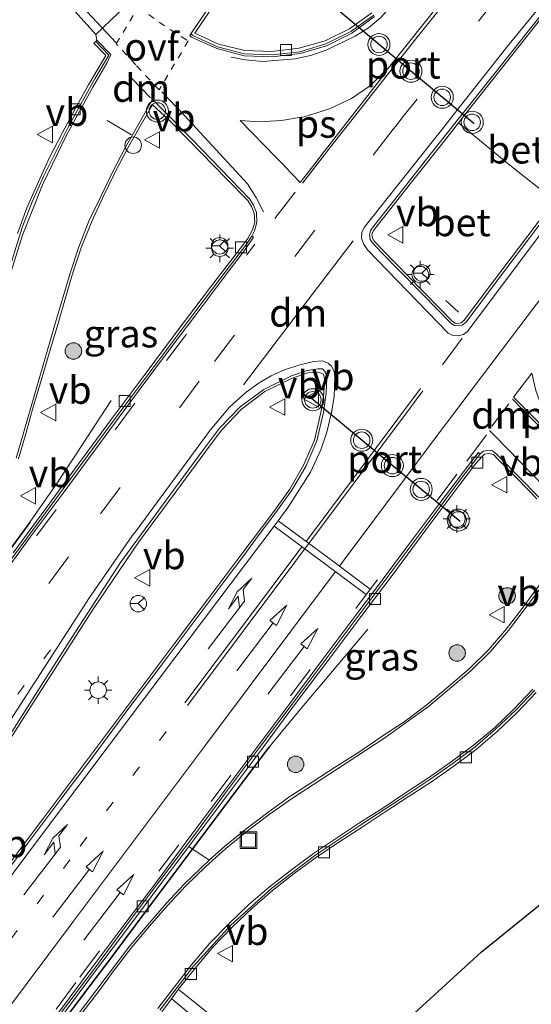
# Model space of a CAD drawing. Units: metres. Extents: x 191713 to 200010, y 400000 to 406251.
# Drawn here: x 192087 to 192133, y 405712 to 405802 of the extents above; entities that cross this region are included whole.
import ezdxf
from ezdxf.enums import TextEntityAlignment as Align

# ---------------------------------------------------------------- set-up
doc = ezdxf.new("R2010")
doc.units = ezdxf.units.M
for name, pattern in [('VW-1-3_STREEP', [4, 1, -3]), ('VW-3-9_STREEP', [12, 3, -9]), ('VW-6060_STREEP', [1.2, 0.6, -0.6])]:
    doc.linetypes.add(name, pattern=pattern)
doc.layers.get('0').update_dxf_attribs({"lineweight": 25})
for name, color, linetype, lineweight in [('B-ME-AL-OVERIG-S-B1', 7, 'Continuous', 18), ('B-ME-BV-GELEIDECONSTRUCTIE-ANTIVERBLINDINGSSCHERM-L-B1', 213, 'BV-ANTIVERBLINDINGSSCHERM', 18), ('B-ME-BV-GELEIDECONSTRUCTIE-GELEIDERAIL-L-B1', 213, 'BV-GELEIDERAIL', 18), ('B-ME-BV-GELEIDECONSTRUCTIE-RIMOB-GV-B6', 213, 'BV-A1', 18), ('B-ME-GR-BOOM-S-B1', 93, 'Continuous', 18), ('B-ME-GR-BOS-GV-B6', 10, 'Continuous', 25), ('B-ME-IE-GRASLAND-GV-B6', 93, 'Continuous', 18), ('B-ME-IE-INRICHTINGSELEMENT-S-B1', 253, 'Continuous', 18), ('B-ME-IE-MEUBILAIR_WEGMEUBILAIR-LICHTMAST-S-B1', 8, 'Continuous', 18), ('B-ME-IE-TERREINAFSCHEIDING-SCHRIKHEK-L-B1', 10, 'Continuous', 25), ('B-ME-VH-VERH_SOORT-BETON-OVERIG-GV-B6', 8, 'IE-TERREINAFSCHEIDING-NATUURLIJK-HOUTWAL', 18), ('B-ME-VH-VERH_SOORT-BITUMEN-GV-B6', 8, 'IE-TERREINAFSCHEIDING-NATUURLIJK-HOUTWAL', 18), ('B-ME-VH-VERH_SOORT-KLINKERS-GV-B6', 8, 'IE-TERREINAFSCHEIDING-NATUURLIJK-HOUTWAL', 18), ('B-ME-VH-VERH_SOORT-TEGELS-GV-B6', 8, 'Continuous', 18), ('B-ME-VV-KOLK-S-B1', 8, 'Continuous', 18), ('B-ME-VW-MARKERING-13STREEP-045-L-B1', 255, 'VW-1-3_STREEP', 18), ('B-ME-VW-MARKERING-39STREEP-015-L-B1', 255, 'VW-3-9_STREEP', 18), ('B-ME-VW-MARKERING-6060STRP10-GV-B6', 255, 'VW-6060_STREEP', 18), ('B-ME-VW-MARKERING-DRIEHOEK-L-B1', 7, 'VW-HAAIETAND70-R-B', 18), ('B-ME-VW-MARKERING-PIJLLI750-S-B1', 7, 'Continuous', 18), ('B-ME-VW-MARKERING-PIJLRD750-S-B1', 7, 'Continuous', 18), ('B-ME-VW-MARKERING-STREEP-015-L-B1', 7, 'Continuous', 18), ('B-ME-VW-MARKERING-VLAKMARK-GV-B6', 7, 'Continuous', 18), ('B-ME-VW-MEUBILAIR_WEGMEUBILAIR-RONA-S-B1', 8, 'Continuous', 18), ('B-ME-VW-MEUBILAIR_WEGMEUBILAIR-VERKEERSBORD-S-B1', 8, 'Continuous', 18), ('B-ME-VW-MEUBILAIR_WEGMEUBILAIR-VERKEERSLICHT-S-B1', 13, 'Continuous', 18), ('B-ME-VW-PORTAAL-L-B1', 10, 'Continuous', 25)]:
    doc.layers.add(name, color=color, linetype=linetype, lineweight=lineweight)
doc.styles.add('NLCS-ISO', font='NLCS-ISO.TTF')
doc.linetypes.add('BV-A1', pattern='A,0.5,[19,NLCS.SHX,S=1,R=0,X=0.5,Y=0],-1,[19,NLCS.SHX,S=1,R=0,X=0.5,Y=0],-1,0.5', length=3)
doc.linetypes.add('BV-ANTIVERBLINDINGSSCHERM', pattern='A,2,-1,[22,NLCS.SHX,S=1,R=0,X=0,Y=0],-1', length=4)
doc.linetypes.add('BV-GELEIDERAIL', pattern='A,10,-3,[108,NLCS.SHX,S=1,R=0,X=0,Y=0],-3', length=16)
doc.linetypes.add('IE-TERREINAFSCHEIDING-NATUURLIJK-HOUTWAL', pattern='A,7,-1.5,[67,NLCS.SHX,S=0.75,R=45,X=0,Y=0],-1.5,7,-1.5,[70,NLCS.SHX,S=0.75,R=0,X=0,Y=0],-1.5', length=20)
doc.linetypes.add('VW-HAAIETAND70-R-B', pattern='A,0,-0.5,[153,NLCS.SHX,S=1,R=180,X=-0.375,Y=0],-0.5', length=1)

# ---------------------------------------------------------------- blocks, each defined once
blk = doc.blocks.new('dtb')
blk.add_circle((0, 0), 0.75)
blk = doc.blocks.new('put')
for p, q in [((0.75, 0.75), (-0.75, 0.75)), ((-0.75, 0.75), (-0.75, -0.75)), ((0.75, -0.75), (0.75, 0.75)), ((-0.75, -0.75), (0.75, -0.75))]:
    blk.add_line(p, q)
blk.add_lwpolyline([(-0.625, 0.625), (0.625, 0.625), (0.625, -0.625), (-0.625, -0.625)], close=True)
blk = doc.blocks.new('verkeersbord')
for p, q in [((0, 0.75), (-0.75, -0.625)), ((0.75, -0.625), (0, 0.75)), ((-0.75, -0.625), (0.75, -0.625))]:
    blk.add_line(p, q)
blk = doc.blocks.new('verkeerslicht')
for radius in [1, 0.75]:
    blk.add_circle((0, 0), radius)
blk = doc.blocks.new('wegwijzer')
for q in [(-0.53, -0.53), (0, 0.75), (0.53, -0.53)]:
    blk.add_line((0, 0), q)
blk.add_circle((0, 0), 0.75)
blk = doc.blocks.new('boom')
blk.add_hatch(color=256).paths.add_polyline_path([(-0.75, 0, 1), (0.75, 0, 1)])
blk.add_circle((0, 0), 0.75)
blk = doc.blocks.new('kolk')
blk.add_lwpolyline([(-0.5, -0.5), (0.5, -0.5), (0.5, 0.5), (-0.5, 0.5)], close=True)
blk = doc.blocks.new('lantaarnpaal')
for p, q in [((0, 0.75), (0, 1.25)), ((-0.75, 0), (-1.25, 0)), ((-0.884, 0.884), (-0.53, 0.53)), ((0.53, 0.53), (0.884, 0.884)), ((0.75, 0), (1.25, 0)), ((-0.53, -0.53), (-0.884, -0.884)), ((0, -0.75), (0, -1.25)), ((0.53, -0.53), (0.884, -0.884))]:
    blk.add_line(p, q)
blk.add_circle((0, 0), 0.75)
blk = doc.blocks.new('pijll')
for p, q in [((5.7, 1.05, 0.1), (4, 0.75, 0.1)), ((7.5, 0.75, 0.1), (5.7, 1.05, 0.1)), ((0, 0, 0.1), (5.45, 0, 0.1)), ((4, 0.75, 0.1), (5.45, 0.75, 0.1)), ((5.45, 0.75, 0.1), (4.7, 0, 0.1)), ((6.2, 0.75, 0.1), (5.45, 0, 0.1)), ((7.5, 0.75, 0.1), (6.2, 0.75, 0.1))]:
    blk.add_line(p, q)
blk = doc.blocks.new('pijl')
for p, q in [((0, 0, 0.1), (5.45, 0, 0.1)), ((7.5, 0, 0.1), (5.45, 0.375, 0.1)), ((5.45, 0.375, 0.1), (5.45, -0.375, 0.1)), ((5.45, -0.375, 0.1), (7.5, 0, 0.1))]:
    blk.add_line(p, q)

msp = doc.modelspace()

# ---------------------------------------------------------------- linework, layer by layer
at = {"layer": 'B-ME-BV-GELEIDECONSTRUCTIE-ANTIVERBLINDINGSSCHERM-L-B1'}
for points in [[(192011.936, 405649.194, 15.667), (192015.195, 405654.123, 15.661), (192017.744, 405657.975, 15.701), (192022.887, 405665.678, 15.645), (192030.673, 405677.126, 15.679), (192036.819, 405685.925, 15.664), (192041.232, 405692.134, 15.664), (192044.162, 405696.186, 15.681), (192047.095, 405700.235, 15.683), (192050.039, 405704.277, 15.676), (192052.985, 405708.317, 15.683), (192055.941, 405712.349, 15.687), (192058.911, 405716.372, 15.678), (192061.882, 405720.394, 15.682), (192064.835, 405724.428, 15.677), (192067.789, 405728.462, 15.678), (192070.753, 405732.489, 15.671), (192073.707, 405736.523, 15.678), (192076.671, 405740.55, 15.681), (192079.624, 405744.585, 15.678), (192082.59, 405748.61, 15.671), (192085.549, 405752.64, 15.679), (192088.024, 405756.046, 15.677)], [(192032.753, 405629.061, 15.407), (192039.133, 405638.233, 15.413), (192045.3, 405647.006, 15.425), (192054.343, 405659.892, 15.68), (192057.472, 405664.35, 15.698), (192060.343, 405668.444, 15.692), (192063.219, 405672.534, 15.691), (192066.099, 405676.62, 15.695), (192068.993, 405680.698, 15.706), (192071.894, 405684.771, 15.706), (192074.817, 405688.827, 15.69), (192077.739, 405692.884, 15.704), (192080.565, 405696.733, 15.704), (192083.535, 405700.756, 15.695), (192086.522, 405704.766, 15.697), (192089.496, 405708.785, 15.701), (192092.498, 405712.783, 15.704), (192095.513, 405716.773, 15.69), (192098.511, 405720.774, 15.707), (192101.502, 405724.781, 15.713), (192104.495, 405728.787, 15.714), (192107.499, 405732.782, 15.698), (192109.665, 405735.637, 15.686)]]:
    msp.add_polyline3d(points, dxfattribs=at)
at = {"layer": 'B-ME-BV-GELEIDECONSTRUCTIE-GELEIDERAIL-L-B1'}
for points in [[(192052.949, 405708.343, 15.046), (192055.905, 405712.375, 15.05), (192058.874, 405716.398, 15.041), (192061.845, 405720.42, 15.044), (192064.799, 405724.453, 15.04), (192067.753, 405728.488, 15.041), (192070.716, 405732.515, 15.034), (192073.671, 405736.549, 15.041), (192076.635, 405740.576, 15.044), (192079.587, 405744.611, 15.041), (192082.553, 405748.636, 15.033), (192085.513, 405752.666, 15.042), (192087.988, 405756.072, 15.04), (192090.428, 405759.573, 14.911), (192092.656, 405762.922, 14.771), (192095.363, 405767.097, 14.5)], [(192089.538, 405708.753, 15.051), (192092.54, 405712.751, 15.055), (192095.555, 405716.74, 15.04), (192098.553, 405720.742, 15.058), (192101.544, 405724.748, 15.063), (192104.536, 405728.755, 15.064), (192107.541, 405732.749, 15.048), (192109.96, 405735.937, 15.035), (192112.513, 405739.05, 14.883), (192115.933, 405743.119, 14.665), (192118.667, 405746.352, 14.512)]]:
    msp.add_polyline3d(points, dxfattribs=at)
at = {"layer": 'B-ME-GR-BOS-GV-B6'}
msp.add_polyline3d([(192112.2, 405700.431, 14.442), (192118.274, 405707.256, 14.401), (192128.932, 405717.05, 14.422), (192139.378, 405725.484, 14.304), (192146.935, 405720.831, 14.545), (192148.974, 405713.219, 14.73), (192148.085, 405705.764, 14.54), (192144.517, 405704.104, 14.557), (192141.982, 405702.265, 14.565), (192137.42, 405697.838, 14.653), (192132.563, 405692.717, 14.615), (192129.555, 405688.827, 14.494), (192127.575, 405686.415, 14.154), (192126.075, 405682.598, 14.439), (192112.484, 405689.969, 14.389), (192112.2, 405700.431, 14.442)], dxfattribs=at)
at = {"layer": 'B-ME-IE-GRASLAND-GV-B6'}
for points in [[(192126.888, 405792.315, 14.621), (192128.71, 405794.616, 14.621), (192131.81, 405798.536, 14.62), (192134.909, 405802.461, 14.618), (192138.067, 405806.338, 14.624), (192140.503, 405809.29, 14.628), (192148.147, 405802.066, 14.608), (192145.174, 405798.046, 14.615), (192142.176, 405794.044, 14.62), (192139.186, 405790.036, 14.627), (192135.605, 405785.277, 14.631), (192131.401, 405788.608, 14.827), (192126.888, 405792.315, 14.621)], [(192087.221, 405807.863, 14.112), (192093.975, 405800.342, 14.156), (192094.085, 405799.808, 14.179)], [(192119.014, 405802.287, 14.374), (192116.995, 405800.857, 14.361), (192114.787, 405799.773, 14.34), (192112.385, 405799.081, 14.315), (192109.946, 405798.781, 14.273), (192107.495, 405798.871, 14.242), (192105.108, 405799.455, 14.197), (192102.965, 405800.448, 14.17), (192104.363, 405802.521, 14.19)], [(192094.085, 405799.808, 14.179), (192093.967, 405799.71, 14.189), (192093.785, 405799.559, 14.205), (192094.899, 405798.42, 14.259), (192094.586, 405797.929, 14.258), (192093.312, 405795.777, 14.246), (192092.101, 405793.589, 14.232), (192090.936, 405791.385, 14.223), (192089.782, 405789.166, 14.227), (192088.736, 405786.895, 14.23), (192087.733, 405784.612, 14.24), (192086.871, 405782.266, 14.244)], [(192086.948, 405761.816, 14.424), (192087.649, 405764.216, 14.408), (192088.335, 405766.621, 14.406), (192089.043, 405769.019, 14.404), (192089.742, 405771.42, 14.401), (192090.473, 405773.808, 14.392), (192091.164, 405776.21, 14.383), (192091.866, 405778.61, 14.383), (192092.641, 405780.975, 14.375), (192093.573, 405783.296, 14.37), (192094.618, 405785.531, 14.354), (192095.714, 405787.779, 14.35), (192096.844, 405789.994, 14.343), (192098.08, 405792.171, 14.334), (192099.132, 405793.939, 14.332), (192100.639, 405792.568, 14.357), (192102.384, 405790.778, 14.379), (192105.871, 405787.197, 14.416), (192107.764, 405785.264, 14.433), (192108.095, 405784.731, 14.428), (192108.346, 405784.116, 14.439), (192108.392, 405783.289, 14.431), (192108.185, 405782.59, 14.44), (192107.76, 405781.828, 14.447), (192107.407, 405781.338, 14.455), (192104.369, 405777.394, 14.459), (192101.363, 405773.398, 14.452), (192098.373, 405769.389, 14.468), (192095.377, 405765.383, 14.473), (192092.41, 405761.359, 14.468), (192089.457, 405757.323, 14.461), (192086.49, 405753.297, 14.461)], [(192104.273, 405725.386, 14.419), (192102.403, 405726.625, 14.465), (192105.948, 405731.355, 14.461), (192108.951, 405735.353, 14.447), (192111.929, 405739.369, 14.454), (192114.931, 405743.368, 14.452), (192117.941, 405747.36, 14.452), (192120.953, 405751.351, 14.461), (192123.932, 405755.367, 14.45), (192126.928, 405759.37, 14.468), (192128.441, 405761.361, 14.471), (192129.025, 405762.043, 14.458), (192129.235, 405762.236, 14.443), (192129.646, 405762.305, 14.452), (192130.061, 405762.198, 14.448), (192130.495, 405761.755, 14.447), (192132.258, 405759.981, 14.408), (192134.003, 405758.191, 14.346)], [(192134.241, 405750.373, 14.334), (192132.752, 405748.367, 14.363), (192131.237, 405746.378, 14.384), (192129.621, 405744.47, 14.391), (192127.834, 405742.733, 14.39), (192125.955, 405741.111, 14.399), (192124.029, 405739.515, 14.396), (192122.051, 405738.01, 14.412), (192119.966, 405736.63, 14.418), (192117.899, 405735.222, 14.423), (192115.784, 405733.892, 14.425), (192113.692, 405732.523, 14.43), (192111.593, 405731.165, 14.433), (192109.572, 405729.711, 14.426), (192107.584, 405728.192, 14.412), (192105.64, 405726.62, 14.419), (192104.273, 405725.386, 14.419)], [(192104.744, 405711.04, 14.288), (192101.754, 405713.448, 14.337), (192101.461, 405713.647, 14.343), (192103.013, 405715.607, 14.344), (192104.608, 405717.491, 14.337), (192106.341, 405719.294, 14.324), (192108.151, 405721.02, 14.318), (192110.022, 405722.632, 14.304), (192111.982, 405724.183, 14.307), (192114.015, 405725.644, 14.309), (192116.042, 405727.026, 14.302), (192118.135, 405728.395, 14.3), (192120.242, 405729.765, 14.296), (192122.328, 405731.144, 14.303), (192124.424, 405732.51, 14.296), (192126.477, 405733.938, 14.289), (192128.481, 405735.433, 14.305), (192130.393, 405737.06, 14.304), (192132.218, 405738.799, 14.298), (192133.931, 405740.62, 14.281)], [(192139.378, 405725.484, 14.304), (192128.932, 405717.05, 14.422), (192118.274, 405707.256, 14.401)], [(192099.98, 405711.632, 14.334), (192100.837, 405712.797, 14.339), (192101.049, 405712.634, 14.335), (192104.409, 405709.821, 14.291)]]:
    msp.add_polyline3d(points, dxfattribs=at)
at = {"layer": 'B-ME-IE-TERREINAFSCHEIDING-SCHRIKHEK-L-B1'}
msp.add_line((192125.743, 405776.195, 15.643), (192126.892, 405775.134, 15.639), dxfattribs=at)
at = {"layer": 'B-ME-VH-VERH_SOORT-BETON-OVERIG-GV-B6'}
for points in [[(192015.583, 405893.446, 15.739), (192022.488, 405896.413, 15.596), (192034.681, 405880.395, 15.106), (192042.959, 405869.843, 14.669), (192057.045, 405852.71, 14.279), (192069.602, 405838.034, 13.994), (192081.031, 405825.156, 14.036), (192090.666, 405814.639, 14.019), (192099.284, 405805.646, 13.985), (192099.315, 405805.613, 13.985), (192098.832, 405804.995, 14.021), (192093.975, 405800.342, 14.156), (192087.221, 405807.863, 14.112), (192075.953, 405819.933, 14.187), (192061.816, 405835.892, 14.238), (192045.031, 405855.758, 14.531), (192029.056, 405875.779, 15.169), (192015.583, 405893.446, 15.739)], [(192136.362, 405785.905, 14.514), (192133.348, 405781.915, 14.511), (192130.343, 405777.919, 14.517), (192127.58, 405774.229, 14.521), (192127.22, 405773.952, 14.514), (192126.836, 405773.892, 14.519), (192126.533, 405773.933, 14.53), (192126.201, 405774.132, 14.534), (192125.117, 405775.208, 14.561), (192123.37, 405776.996, 14.636), (192119.869, 405780.566, 14.558), (192119.077, 405781.425, 14.527), (192118.876, 405781.727, 14.519), (192118.799, 405782.147, 14.516), (192118.903, 405782.535, 14.512), (192119.23, 405782.99, 14.516), (192120.786, 405784.946, 14.512), (192123.875, 405788.878, 14.505), (192126.982, 405792.796, 14.505), (192130.09, 405796.709, 14.519), (192133.195, 405800.628, 14.51), (192136.311, 405804.538, 14.516)], [(192119.203, 405802.101, 14.26), (192117.12, 405800.613, 14.249), (192114.855, 405799.481, 14.228), (192112.492, 405798.772, 14.202), (192109.967, 405798.478, 14.173), (192107.46, 405798.586, 14.145), (192105.021, 405799.203, 14.087), (192102.787, 405800.229, 14.085), (192102.599, 405800.382, 14.081), (192104.14, 405802.673, 14.083)], [(192104.363, 405802.521, 14.19), (192102.965, 405800.448, 14.17), (192105.108, 405799.455, 14.197), (192107.495, 405798.871, 14.242), (192109.946, 405798.781, 14.273), (192112.385, 405799.081, 14.315), (192114.787, 405799.773, 14.34), (192116.995, 405800.857, 14.361), (192119.014, 405802.287, 14.374)], [(192134.909, 405802.461, 14.618), (192131.81, 405798.536, 14.62), (192128.71, 405794.616, 14.621), (192126.888, 405792.315, 14.621)], [(192126.888, 405792.315, 14.621), (192125.606, 405790.696, 14.621), (192122.513, 405786.768, 14.621), (192119.407, 405782.849, 14.626), (192119.141, 405782.486, 14.623), (192119.021, 405782.167, 14.626), (192119.077, 405781.857, 14.626), (192119.235, 405781.566, 14.635), (192120.051, 405780.741, 14.663), (192123.522, 405777.143, 14.743), (192125.275, 405775.36, 14.663), (192126.328, 405774.275, 14.623), (192126.591, 405774.142, 14.625), (192126.851, 405774.104, 14.631), (192127.133, 405774.164, 14.63), (192127.406, 405774.398, 14.635), (192130.166, 405778.052, 14.624), (192133.169, 405782.05, 14.619), (192135.605, 405785.277, 14.631), (192139.186, 405790.036, 14.627), (192142.176, 405794.044, 14.62), (192145.174, 405798.046, 14.615), (192148.147, 405802.066, 14.608)], [(192086.871, 405782.266, 14.244), (192087.733, 405784.612, 14.24), (192088.736, 405786.895, 14.23), (192089.782, 405789.166, 14.227), (192090.936, 405791.385, 14.223), (192092.101, 405793.589, 14.232), (192093.312, 405795.777, 14.246), (192094.586, 405797.929, 14.258), (192094.899, 405798.42, 14.259), (192093.785, 405799.559, 14.205), (192093.967, 405799.71, 14.189), (192095.148, 405798.451, 14.141), (192093.895, 405796.309, 14.131), (192091.472, 405791.928, 14.126), (192089.222, 405787.452, 14.127), (192088.205, 405785.148, 14.144), (192087.305, 405782.815, 14.133), (192085.811, 405778.025, 14.138)], [(192086.747, 405761.876, 14.312), (192087.443, 405764.277, 14.303), (192088.841, 405769.074, 14.299), (192090.24, 405773.877, 14.282), (192091.663, 405778.67, 14.273), (192092.429, 405781.055, 14.261), (192093.357, 405783.378, 14.263), (192094.421, 405785.635, 14.246), (192095.514, 405787.885, 14.236), (192096.673, 405790.102, 14.231), (192097.901, 405792.284, 14.214), (192098.981, 405794.154, 14.213), (192099.103, 405794.262, 14.207), (192099.355, 405794.226, 14.221), (192099.72, 405793.826, 14.224), (192102.705, 405790.795, 14.268), (192106.194, 405787.209, 14.3), (192107.947, 405785.389, 14.324), (192108.296, 405784.844, 14.328), (192108.565, 405784.172, 14.337), (192108.587, 405783.256, 14.351), (192108.389, 405782.503, 14.35), (192108.148, 405782.018, 14.349), (192107.6, 405781.21, 14.332), (192106.088, 405779.234, 14.321), (192103.063, 405775.251, 14.338), (192100.052, 405771.259, 14.344), (192097.063, 405767.25, 14.331), (192094.085, 405763.232, 14.347), (192091.1, 405759.22, 14.351), (192088.233, 405755.31, 14.342), (192086.091, 405752.41, 14.335)], [(192086.49, 405753.297, 14.461), (192089.457, 405757.323, 14.461), (192092.41, 405761.359, 14.468), (192095.377, 405765.383, 14.473), (192098.373, 405769.389, 14.468), (192101.363, 405773.398, 14.452), (192104.369, 405777.394, 14.459), (192107.407, 405781.338, 14.455), (192107.76, 405781.828, 14.447), (192108.185, 405782.59, 14.44), (192108.392, 405783.289, 14.431), (192108.346, 405784.116, 14.439), (192108.095, 405784.731, 14.428), (192107.764, 405785.264, 14.433), (192105.871, 405787.197, 14.416), (192102.384, 405790.778, 14.379), (192100.639, 405792.568, 14.357), (192099.132, 405793.939, 14.332), (192098.08, 405792.171, 14.334), (192096.844, 405789.994, 14.343), (192095.714, 405787.779, 14.35), (192094.618, 405785.531, 14.354), (192093.573, 405783.296, 14.37), (192092.641, 405780.975, 14.375), (192091.866, 405778.61, 14.383), (192091.164, 405776.21, 14.383), (192090.473, 405773.808, 14.392), (192089.742, 405771.42, 14.401), (192089.043, 405769.019, 14.404), (192088.335, 405766.621, 14.406), (192087.649, 405764.216, 14.408), (192086.948, 405761.816, 14.424)], [(192126.888, 405792.315, 14.621), (192131.401, 405788.608, 14.827), (192135.605, 405785.277, 14.631), (192133.169, 405782.05, 14.619), (192130.166, 405778.052, 14.624), (192127.406, 405774.398, 14.635), (192127.133, 405774.164, 14.63), (192126.851, 405774.104, 14.631), (192126.591, 405774.142, 14.625), (192126.328, 405774.275, 14.623), (192125.275, 405775.36, 14.663), (192123.522, 405777.143, 14.743), (192120.051, 405780.741, 14.663), (192119.235, 405781.566, 14.635), (192119.077, 405781.857, 14.626), (192119.021, 405782.167, 14.626), (192119.141, 405782.486, 14.623), (192119.407, 405782.849, 14.626), (192122.513, 405786.768, 14.621), (192125.606, 405790.696, 14.621), (192126.888, 405792.315, 14.621)], [(192082.717, 405731.36, 14.538), (192089.448, 405741.892, 14.522), (192092.137, 405746.108, 14.52), (192096.222, 405752.406, 14.513), (192100.707, 405758.514, 14.486), (192103.668, 405762.544, 14.484), (192105.208, 405764.6, 14.493), (192107.063, 405766.533, 14.512), (192109.232, 405768.117, 14.527), (192111.745, 405769.362, 14.567), (192113.165, 405769.822, 14.599), (192114.167, 405769.976, 14.612), (192114.548, 405769.975, 14.615), (192114.817, 405769.694, 14.622), (192114.945, 405769.156, 14.63), (192114.867, 405767.763, 14.629), (192114.624, 405766.038, 14.636), (192114.028, 405763.446, 14.617), (192113.03, 405761.13, 14.615), (192111.765, 405758.974, 14.585), (192110.303, 405756.937, 14.565), (192108.803, 405754.938, 14.56), (192107.311, 405752.931, 14.553), (192105.809, 405750.932, 14.565), (192102.809, 405746.932, 14.562), (192099.81, 405742.931, 14.577), (192096.807, 405738.934, 14.576), (192093.819, 405734.925, 14.578), (192090.806, 405730.935, 14.586), (192087.811, 405726.931, 14.582), (192084.805, 405722.935, 14.578)], [(192095.135, 405737.063, 14.688), (192098.131, 405741.067, 14.694), (192101.132, 405745.066, 14.684), (192104.129, 405749.068, 14.672), (192107.136, 405753.062, 14.665), (192110.12, 405757.048, 14.665), (192111.596, 405759.076, 14.687), (192112.827, 405761.254, 14.724), (192113.824, 405763.52, 14.717), (192114.408, 405766.035, 14.725), (192114.659, 405767.762, 14.73), (192114.74, 405769.064, 14.726), (192114.626, 405769.493, 14.724), (192114.183, 405769.685, 14.694), (192113.21, 405769.608, 14.693), (192111.79, 405769.152, 14.665), (192109.325, 405767.916, 14.631), (192107.197, 405766.331, 14.62), (192105.377, 405764.433, 14.61), (192103.875, 405762.391, 14.605), (192100.91, 405758.364, 14.603), (192097.885, 405754.287, 14.62), (192093.672, 405748.076, 14.634), (192090.995, 405743.869, 14.632), (192088.29, 405739.666, 14.637), (192085.615, 405735.443, 14.64)], [(192085.615, 405735.443, 14.64), (192088.29, 405739.666, 14.637), (192090.995, 405743.869, 14.632), (192093.672, 405748.076, 14.634), (192097.885, 405754.287, 14.62), (192100.91, 405758.364, 14.603), (192103.875, 405762.391, 14.605), (192105.377, 405764.433, 14.61), (192107.197, 405766.331, 14.62), (192109.325, 405767.916, 14.631), (192111.79, 405769.152, 14.665), (192113.21, 405769.608, 14.693), (192114.183, 405769.685, 14.694), (192114.626, 405769.493, 14.724), (192114.74, 405769.064, 14.726), (192114.659, 405767.762, 14.73), (192114.408, 405766.035, 14.725), (192113.824, 405763.52, 14.717), (192112.827, 405761.254, 14.724), (192111.596, 405759.076, 14.687), (192110.12, 405757.048, 14.665), (192107.136, 405753.062, 14.665), (192104.129, 405749.068, 14.672), (192101.132, 405745.066, 14.684), (192098.131, 405741.067, 14.694), (192095.135, 405737.063, 14.688)], [(192090.786, 405711.474, 14.334), (192093.785, 405715.473, 14.345), (192096.77, 405719.484, 14.331), (192099.769, 405723.488, 14.327), (192102.766, 405727.487, 14.343), (192105.758, 405731.495, 14.33), (192108.751, 405735.499, 14.312), (192111.784, 405739.533, 14.321), (192114.787, 405743.533, 14.326), (192117.782, 405747.537, 14.312), (192120.78, 405751.539, 14.317), (192123.781, 405755.536, 14.336), (192126.779, 405759.538, 14.338), (192128.825, 405762.255, 14.346), (192129.144, 405762.513, 14.347), (192129.655, 405762.604, 14.359), (192129.955, 405762.536, 14.341), (192130.214, 405762.357, 14.341), (192130.671, 405761.921, 14.329), (192134.171, 405758.349, 14.248)], [(192134.003, 405758.191, 14.346), (192132.258, 405759.981, 14.408), (192130.495, 405761.755, 14.447), (192130.061, 405762.198, 14.448), (192129.646, 405762.305, 14.452), (192129.235, 405762.236, 14.443), (192129.025, 405762.043, 14.458), (192128.441, 405761.361, 14.471), (192126.928, 405759.37, 14.468), (192123.932, 405755.367, 14.45), (192120.953, 405751.351, 14.461), (192117.941, 405747.36, 14.452), (192114.931, 405743.368, 14.452), (192111.929, 405739.369, 14.454), (192108.951, 405735.353, 14.447), (192105.948, 405731.355, 14.461), (192102.403, 405726.625, 14.465), (192099.957, 405723.349, 14.457), (192096.962, 405719.344, 14.457), (192093.964, 405715.343, 14.459), (192090.971, 405711.338, 14.466)], [(192091.069, 405709.67, 14.434), (192094.06, 405713.65, 14.439), (192097.074, 405717.623, 14.444), (192100.326, 405721.421, 14.436), (192101.986, 405723.221, 14.436), (192104.273, 405725.386, 14.419), (192105.64, 405726.62, 14.419), (192107.584, 405728.192, 14.412), (192109.572, 405729.711, 14.426), (192111.593, 405731.165, 14.433), (192113.692, 405732.523, 14.43), (192115.784, 405733.892, 14.425), (192117.899, 405735.222, 14.423), (192119.966, 405736.63, 14.418), (192122.051, 405738.01, 14.412), (192124.029, 405739.515, 14.396), (192125.955, 405741.111, 14.399), (192127.834, 405742.733, 14.39), (192129.621, 405744.47, 14.391), (192131.237, 405746.378, 14.384), (192132.752, 405748.367, 14.363), (192134.241, 405750.373, 14.334)], [(192134.438, 405750.223, 14.234), (192131.433, 405746.219, 14.26), (192129.802, 405744.322, 14.277), (192127.991, 405742.57, 14.275), (192124.164, 405739.343, 14.287), (192120.103, 405736.418, 14.29), (192115.915, 405733.682, 14.304), (192111.718, 405730.962, 14.307), (192109.716, 405729.527, 14.305), (192107.72, 405728.02, 14.295), (192105.78, 405726.442, 14.302), (192103.936, 405724.79, 14.309), (192102.136, 405723.052, 14.314), (192100.493, 405721.279, 14.315), (192098.848, 405719.397, 14.324), (192097.241, 405717.481, 14.33), (192095.735, 405715.512, 14.323), (192094.237, 405713.51, 14.323), (192092.726, 405711.517, 14.323)], [(192099.79, 405711.781, 14.222), (192102.836, 405715.765, 14.208), (192106.214, 405719.481, 14.204), (192109.94, 405722.842, 14.194), (192113.936, 405725.872, 14.175), (192118.102, 405728.646, 14.18), (192122.283, 405731.387, 14.177), (192124.366, 405732.758, 14.168), (192126.41, 405734.183, 14.161), (192128.39, 405735.683, 14.165), (192130.28, 405737.298, 14.167), (192132.093, 405739.001, 14.172), (192133.811, 405740.807, 14.137)], [(192133.931, 405740.62, 14.281), (192132.218, 405738.799, 14.298), (192130.393, 405737.06, 14.304), (192128.481, 405735.433, 14.305), (192126.477, 405733.938, 14.289), (192124.424, 405732.51, 14.296), (192122.328, 405731.144, 14.303), (192120.242, 405729.765, 14.296), (192118.135, 405728.395, 14.3), (192116.042, 405727.026, 14.302), (192114.015, 405725.644, 14.309), (192111.982, 405724.183, 14.307), (192110.022, 405722.632, 14.304), (192108.151, 405721.02, 14.318), (192106.341, 405719.294, 14.324), (192104.608, 405717.491, 14.337), (192103.013, 405715.607, 14.344), (192101.461, 405713.647, 14.343), (192100.837, 405712.797, 14.339), (192099.98, 405711.632, 14.334)], [(192074.147, 405709.054, 14.697), (192077.138, 405713.061, 14.694), (192080.142, 405717.058, 14.689), (192083.134, 405721.064, 14.688), (192086.129, 405725.067, 14.691), (192089.13, 405729.067, 14.693), (192092.139, 405733.06, 14.69), (192095.135, 405737.063, 14.688)], [(192095.135, 405737.063, 14.688), (192092.139, 405733.06, 14.69), (192089.13, 405729.067, 14.693), (192086.129, 405725.067, 14.691), (192083.134, 405721.064, 14.688), (192080.142, 405717.058, 14.689), (192077.138, 405713.061, 14.694), (192074.147, 405709.054, 14.697)]]:
    msp.add_polyline3d(points, dxfattribs=at)
at = {"layer": 'B-ME-VH-VERH_SOORT-BITUMEN-GV-B6'}
for points in [[(192085.842, 405777.367, 14.171), (192087.313, 405782.109, 14.149), (192089.135, 405786.703, 14.144), (192091.322, 405791.199, 14.135), (192093.702, 405795.561, 14.144), (192094.967, 405797.718, 14.156), (192095.355, 405798.506, 14.165), (192094.085, 405799.808, 14.179), (192093.975, 405800.342, 14.156), (192098.832, 405804.995, 14.021)], [(192136.311, 405804.538, 14.516), (192133.195, 405800.628, 14.51), (192130.09, 405796.709, 14.519), (192126.982, 405792.796, 14.505), (192123.875, 405788.878, 14.505), (192120.786, 405784.946, 14.512), (192119.23, 405782.99, 14.516), (192118.903, 405782.535, 14.512), (192118.799, 405782.147, 14.516), (192118.876, 405781.727, 14.519), (192119.077, 405781.425, 14.527), (192119.869, 405780.566, 14.558), (192123.37, 405776.996, 14.636), (192125.117, 405775.208, 14.561), (192126.201, 405774.132, 14.534), (192126.533, 405773.933, 14.53), (192126.836, 405773.892, 14.519), (192127.22, 405773.952, 14.514), (192127.58, 405774.229, 14.521), (192130.343, 405777.919, 14.517), (192133.348, 405781.915, 14.511), (192136.362, 405785.905, 14.514)], [(192104.14, 405802.673, 14.083), (192102.599, 405800.382, 14.081), (192102.515, 405800.24, 14.085), (192102.666, 405800.085, 14.085), (192104.946, 405799.056, 14.087), (192107.429, 405798.406, 14.145), (192109.981, 405798.301, 14.173), (192112.517, 405798.614, 14.202), (192114.919, 405799.308, 14.228), (192117.212, 405800.449, 14.249), (192119.271, 405801.956, 14.26)], [(192085.071, 405750.666, 14.36), (192088.035, 405754.693, 14.353), (192091.005, 405758.715, 14.355), (192093.975, 405762.737, 14.353), (192096.944, 405766.76, 14.351), (192099.943, 405770.761, 14.346), (192102.951, 405774.755, 14.354), (192105.961, 405778.746, 14.352), (192107.483, 405780.73, 14.357), (192108.29, 405781.93, 14.349), (192108.148, 405782.018, 14.349), (192108.389, 405782.503, 14.35), (192108.587, 405783.256, 14.351), (192108.565, 405784.172, 14.337), (192108.296, 405784.844, 14.328), (192107.947, 405785.389, 14.324), (192106.194, 405787.209, 14.3), (192102.705, 405790.795, 14.268), (192099.72, 405793.826, 14.224), (192099.355, 405794.226, 14.221), (192099.103, 405794.262, 14.207), (192098.981, 405794.154, 14.213), (192097.901, 405792.284, 14.214), (192096.673, 405790.102, 14.231), (192095.514, 405787.885, 14.236), (192094.421, 405785.635, 14.246), (192093.357, 405783.378, 14.263), (192092.429, 405781.055, 14.261), (192091.663, 405778.67, 14.273), (192090.24, 405773.877, 14.282), (192088.841, 405769.074, 14.299), (192087.443, 405764.277, 14.303), (192086.747, 405761.876, 14.312)], [(192084.805, 405722.935, 14.578), (192087.811, 405726.931, 14.582), (192090.806, 405730.935, 14.586), (192093.819, 405734.925, 14.578), (192096.807, 405738.934, 14.576), (192099.81, 405742.931, 14.577), (192102.809, 405746.932, 14.562), (192105.809, 405750.932, 14.565), (192107.311, 405752.931, 14.553), (192108.803, 405754.938, 14.56), (192110.303, 405756.937, 14.565), (192111.765, 405758.974, 14.585), (192113.03, 405761.13, 14.615), (192114.028, 405763.446, 14.617), (192114.624, 405766.038, 14.636), (192114.867, 405767.763, 14.629), (192114.945, 405769.156, 14.63), (192114.817, 405769.694, 14.622), (192114.548, 405769.975, 14.615), (192114.167, 405769.976, 14.612), (192113.165, 405769.822, 14.599), (192111.745, 405769.362, 14.567), (192109.232, 405768.117, 14.527), (192107.063, 405766.533, 14.512), (192105.208, 405764.6, 14.493), (192103.668, 405762.544, 14.484), (192100.707, 405758.514, 14.486), (192096.222, 405752.406, 14.513), (192092.137, 405746.108, 14.52), (192089.448, 405741.892, 14.522), (192082.717, 405731.36, 14.538)], [(192134.171, 405758.349, 14.248), (192130.671, 405761.921, 14.329), (192130.214, 405762.357, 14.341), (192129.955, 405762.536, 14.341), (192129.655, 405762.604, 14.359), (192129.144, 405762.513, 14.347), (192128.825, 405762.255, 14.346), (192128.707, 405762.39, 14.352), (192128.096, 405761.62, 14.351), (192125.075, 405757.634, 14.353), (192122.077, 405753.632, 14.348), (192119.09, 405749.622, 14.331), (192117.581, 405747.63, 14.331), (192114.578, 405743.632, 14.341), (192111.592, 405739.621, 14.335), (192108.598, 405735.617, 14.335), (192105.605, 405731.613, 14.344), (192102.594, 405727.621, 14.354), (192099.622, 405723.6, 14.34), (192096.609, 405719.607, 14.347), (192093.607, 405715.609, 14.354), (192090.622, 405711.598, 14.345)], [(192092.726, 405711.517, 14.323), (192094.237, 405713.51, 14.323), (192095.735, 405715.512, 14.323), (192097.241, 405717.481, 14.33), (192098.848, 405719.397, 14.324), (192100.493, 405721.279, 14.315), (192102.136, 405723.052, 14.314), (192103.936, 405724.79, 14.309), (192105.78, 405726.442, 14.302), (192107.72, 405728.02, 14.295), (192109.716, 405729.527, 14.305), (192111.718, 405730.962, 14.307), (192115.915, 405733.682, 14.304), (192120.103, 405736.418, 14.29), (192124.164, 405739.343, 14.287), (192127.991, 405742.57, 14.275), (192129.802, 405744.322, 14.277), (192131.433, 405746.219, 14.26), (192134.438, 405750.223, 14.234)], [(192133.615, 405740.913, 14.165), (192131.899, 405739.096, 14.174), (192130.158, 405737.392, 14.183), (192128.226, 405735.793, 14.188), (192126.219, 405734.301, 14.17), (192124.166, 405732.875, 14.182), (192122.069, 405731.509, 14.184), (192120.009, 405730.093, 14.191), (192117.912, 405728.764, 14.19), (192115.82, 405727.392, 14.197), (192113.743, 405725.984, 14.197), (192111.723, 405724.51, 14.19), (192109.751, 405722.973, 14.199), (192107.845, 405721.323, 14.202), (192106.039, 405719.592, 14.205), (192104.288, 405717.808, 14.206), (192102.661, 405715.876, 14.223), (192101.126, 405713.903, 14.227), (192099.615, 405711.911, 14.227)]]:
    msp.add_polyline3d(points, dxfattribs=at)
at = {"layer": 'B-ME-VH-VERH_SOORT-KLINKERS-GV-B6'}
for points in [[(192119.271, 405801.956, 14.26), (192117.212, 405800.449, 14.249), (192114.919, 405799.308, 14.228), (192112.517, 405798.614, 14.202), (192109.981, 405798.301, 14.173), (192107.429, 405798.406, 14.145), (192104.946, 405799.056, 14.087), (192102.666, 405800.085, 14.085), (192102.515, 405800.24, 14.085), (192102.599, 405800.382, 14.081)], [(192102.599, 405800.382, 14.081), (192102.787, 405800.229, 14.085), (192105.021, 405799.203, 14.087), (192107.46, 405798.586, 14.145), (192109.967, 405798.478, 14.173), (192112.492, 405798.772, 14.202), (192114.855, 405799.481, 14.228), (192117.12, 405800.613, 14.249), (192119.203, 405802.101, 14.26)], [(192094.085, 405799.808, 14.179), (192095.355, 405798.506, 14.165), (192094.967, 405797.718, 14.156), (192093.702, 405795.561, 14.144), (192091.322, 405791.199, 14.135), (192089.135, 405786.703, 14.144), (192087.313, 405782.109, 14.149), (192085.842, 405777.367, 14.171), (192084.416, 405772.575, 14.187), (192083.008, 405767.776, 14.192), (192081.589, 405762.981, 14.213), (192080.006, 405758.181, 14.218), (192077.773, 405753.659, 14.225), (192075.201, 405749.321, 14.23), (192072.361, 405745.164, 14.218), (192069.425, 405741.115, 14.218), (192066.455, 405737.093, 14.213), (192063.499, 405733.06, 14.218), (192060.547, 405729.025, 14.214), (192057.595, 405724.989, 14.21), (192054.617, 405720.972, 14.196), (192051.671, 405716.932, 14.209), (192048.713, 405712.901, 14.206), (192045.752, 405708.872, 14.2)], [(192085.811, 405778.025, 14.138), (192087.305, 405782.815, 14.133), (192088.205, 405785.148, 14.144), (192089.222, 405787.452, 14.127), (192091.472, 405791.928, 14.126), (192093.895, 405796.309, 14.131), (192095.148, 405798.451, 14.141), (192093.967, 405799.71, 14.189), (192094.085, 405799.808, 14.179)], [(192086.091, 405752.41, 14.335), (192088.233, 405755.31, 14.342), (192091.1, 405759.22, 14.351), (192094.085, 405763.232, 14.347), (192097.063, 405767.25, 14.331), (192100.052, 405771.259, 14.344), (192103.063, 405775.251, 14.338), (192106.088, 405779.234, 14.321), (192107.6, 405781.21, 14.332), (192108.148, 405782.018, 14.349), (192108.29, 405781.93, 14.349), (192107.483, 405780.73, 14.357), (192105.961, 405778.746, 14.352), (192102.951, 405774.755, 14.354), (192099.943, 405770.761, 14.346), (192096.944, 405766.76, 14.351), (192093.975, 405762.737, 14.353), (192091.005, 405758.715, 14.355), (192088.035, 405754.693, 14.353), (192085.071, 405750.666, 14.36)], [(192090.622, 405711.598, 14.345), (192093.607, 405715.609, 14.354), (192096.609, 405719.607, 14.347), (192099.622, 405723.6, 14.34), (192102.594, 405727.621, 14.354), (192105.605, 405731.613, 14.344), (192108.598, 405735.617, 14.335), (192111.592, 405739.621, 14.335), (192114.578, 405743.632, 14.341), (192117.581, 405747.63, 14.331), (192119.09, 405749.622, 14.331), (192122.077, 405753.632, 14.348), (192125.075, 405757.634, 14.353), (192128.096, 405761.62, 14.351), (192128.707, 405762.39, 14.352), (192128.825, 405762.255, 14.346), (192126.779, 405759.538, 14.338), (192123.781, 405755.536, 14.336), (192120.78, 405751.539, 14.317), (192117.782, 405747.537, 14.312), (192114.787, 405743.533, 14.326), (192111.784, 405739.533, 14.321), (192108.751, 405735.499, 14.312), (192105.758, 405731.495, 14.33), (192102.766, 405727.487, 14.343), (192099.769, 405723.488, 14.327), (192096.77, 405719.484, 14.331), (192093.785, 405715.473, 14.345), (192090.786, 405711.474, 14.334)], [(192099.615, 405711.911, 14.227), (192101.126, 405713.903, 14.227), (192102.661, 405715.876, 14.223), (192104.288, 405717.808, 14.206), (192106.039, 405719.592, 14.205), (192107.845, 405721.323, 14.202), (192109.751, 405722.973, 14.199), (192111.723, 405724.51, 14.19), (192113.743, 405725.984, 14.197), (192115.82, 405727.392, 14.197), (192117.912, 405728.764, 14.19), (192120.009, 405730.093, 14.191), (192122.069, 405731.509, 14.184), (192124.166, 405732.875, 14.182), (192126.219, 405734.301, 14.17), (192128.226, 405735.793, 14.188), (192130.158, 405737.392, 14.183), (192131.899, 405739.096, 14.174), (192133.615, 405740.913, 14.165)], [(192133.811, 405740.807, 14.137), (192132.093, 405739.001, 14.172), (192130.28, 405737.298, 14.167), (192128.39, 405735.683, 14.165), (192126.41, 405734.183, 14.161), (192124.366, 405732.758, 14.168), (192122.283, 405731.387, 14.177), (192118.102, 405728.646, 14.18), (192113.936, 405725.872, 14.175), (192109.94, 405722.842, 14.194), (192106.214, 405719.481, 14.204), (192102.836, 405715.765, 14.208), (192099.79, 405711.781, 14.222)], [(192090.971, 405711.338, 14.466), (192093.964, 405715.343, 14.459), (192096.962, 405719.344, 14.457), (192099.957, 405723.349, 14.457), (192102.403, 405726.625, 14.465), (192104.273, 405725.386, 14.419)], [(192104.273, 405725.386, 14.419), (192101.986, 405723.221, 14.436), (192100.326, 405721.421, 14.436), (192097.074, 405717.623, 14.444), (192094.06, 405713.65, 14.439), (192091.069, 405709.67, 14.434)]]:
    msp.add_polyline3d(points, dxfattribs=at)
at = {"layer": 'B-ME-VH-VERH_SOORT-TEGELS-GV-B6'}
msp.add_polyline3d([(192108.609, 405707.791, 14.399), (192107.872, 405706.937, 14.399), (192107.559, 405707.199, 14.314), (192104.409, 405709.821, 14.291), (192101.049, 405712.634, 14.335), (192100.837, 405712.797, 14.339), (192101.461, 405713.647, 14.343), (192101.754, 405713.448, 14.337), (192104.744, 405711.04, 14.288), (192108.32, 405708.036, 14.291), (192108.609, 405707.791, 14.399)], dxfattribs=at)
at = {"layer": 'B-ME-VW-MARKERING-13STREEP-045-L-B1'}
for points in [[(192089.856, 405744.471, 14.493), (192079.789, 405730.809, 14.496), (192072.588, 405720.986, 14.515), (192060.845, 405704.904, 14.512), (192049.069, 405688.772, 14.511), (192038.255, 405673.575, 14.515), (192037.894, 405673.038, 14.516), (192026.733, 405656.442, 14.518)], [(192100.351, 405737.063, 14.499), (192091.63, 405725.431, 14.504), (192079.801, 405709.551, 14.504), (192068.009, 405693.54, 14.498), (192057.796, 405679.249, 14.504), (192047.736, 405665.014, 14.484), (192036.234, 405648.653, 14.477)]]:
    msp.add_polyline3d(points, dxfattribs=at)
at = {"layer": 'B-ME-VW-MARKERING-39STREEP-015-L-B1'}
msp.add_line((192127.222, 405772.76, 14.505), (192124.22, 405768.735, 14.512), dxfattribs=at)
for points in [[(192130.551, 405803.903, 14.445), (192121.833, 405792.846, 14.427), (192121.218, 405792.058, 14.437), (192120.972, 405791.742, 14.425), (192113.855, 405782.566, 14.427), (192103.358, 405768.852, 14.415), (192091.501, 405752.917, 14.415), (192079.746, 405736.927, 14.425), (192067.923, 405720.987, 14.431), (192057.334, 405706.431, 14.431), (192045.569, 405690.258, 14.435), (192036.547, 405677.537, 14.436), (192030.71, 405669.025, 14.432), (192021.864, 405655.787, 14.434), (192012.303, 405641.36, 14.438), (192001.318, 405624.83, 14.455), (191998.314, 405620.342, 14.463), (191987.235, 405603.824, 14.461)], [(191999.058, 405627.825, 14.386), (191999.934, 405628.965, 14.387), (192000.418, 405629.685, 14.383), (192006.059, 405638.242, 14.379), (192017.051, 405654.817, 14.343), (192025.076, 405666.91, 14.35), (192035.791, 405682.482, 14.363), (192045.743, 405696.367, 14.356), (192053.181, 405706.539, 14.359), (192064.963, 405722.646, 14.365), (192076.773, 405738.745, 14.365), (192088.603, 405754.821, 14.36), (192100.393, 405770.733, 14.361), (192108.409, 405781.299, 14.364)], [(192129.44, 405764.01, 14.371), (192126.741, 405760.431, 14.363), (192119.363, 405750.62, 14.345), (192113.432, 405742.704, 14.351), (192101.499, 405726.789, 14.359), (192092.171, 405714.28, 14.361), (192084.025, 405703.354, 14.361), (192073.37, 405688.78, 14.361), (192066.134, 405678.682, 14.369), (192054.608, 405662.375, 14.347), (192043.162, 405646.09, 14.355), (192031.69, 405629.788, 14.36), (192023.09, 405617.587, 14.358), (192015.36, 405606.641, 14.368)]]:
    msp.add_polyline3d(points, dxfattribs=at)
at = {"layer": 'B-ME-VW-MARKERING-6060STRP10-GV-B6'}
msp.add_polyline3d([(192099.714, 405795.301, 14.197), (192097.601, 405797.582, 14.16), (192095.835, 405799.49, 14.161), (192097.842, 405802.894, 14.075), (192099.715, 405801.442, 14.087), (192102.359, 405799.747, 14.103), (192099.714, 405795.301, 14.197)], dxfattribs=at)
at = {"layer": 'B-ME-VW-MARKERING-DRIEHOEK-L-B1'}
for p, q in [((192098.931, 405794.599, 14.204), (192097.255, 405796.349, 14.175)), ((192131.455, 405766.806, 14.378), (192129.917, 405764.792, 14.378))]:
    msp.add_line(p, q, dxfattribs=at)
msp.add_polyline3d([(192117.313, 405781.61, 14.501), (192112.835, 405775.718, 14.509), (192107.374, 405768.532, 14.5)], dxfattribs=at)
at = {"layer": 'B-ME-VW-MARKERING-STREEP-015-L-B1'}
for p, q in [((192128.296, 405807.038, 14.353), (192120.294, 405797.003, 14.358)), ((192097.212, 405791.242, 14.222), (192095, 405792.519, 14.174)), ((192112.078, 405786.025, 14.367), (192110.229, 405783.642, 14.368)), ((192113.052, 405754.321, 14.507), (192123.429, 405768.194, 14.52))]:
    msp.add_line(p, q, dxfattribs=at)
for points in [[(192106.251, 405798.285, 14.134), (192107.571, 405798.05, 14.162), (192109.133, 405797.88, 14.18), (192112.069, 405798.117, 14.207), (192113.457, 405798.441, 14.225), (192114.874, 405798.904, 14.236), (192117.521, 405800.179, 14.266), (192118.71, 405800.948, 14.274), (192119.821, 405801.84, 14.283), (192121.805, 405804.084, 14.291), (192126.184, 405809.523, 14.298), (192132.325, 405817.018, 14.304)], [(192148.676, 405801.561, 14.487), (192146.123, 405797.987, 14.488), (192139.64, 405789.323, 14.494), (192127.692, 405773.388, 14.503), (192127.33, 405773.102, 14.507), (192126.891, 405772.975, 14.513), (192126.386, 405773.023, 14.523), (192125.945, 405773.227, 14.534), (192122.232, 405777.061, 14.645), (192118.614, 405780.796, 14.528), (192118.253, 405781.328, 14.513), (192118.091, 405781.856, 14.509), (192118.114, 405782.36, 14.503), (192118.341, 405782.81, 14.5), (192123.562, 405789.412, 14.491), (192125.919, 405792.392, 14.506), (192126.168, 405792.706, 14.499), (192127.532, 405794.432, 14.498), (192131.476, 405799.448, 14.5), (192134.374, 405803.007, 14.509), (192139.931, 405809.83, 14.507)], [(192128.536, 405806.845, 14.363), (192123.01, 405799.946, 14.362), (192115.547, 405790.479, 14.367), (192115.179, 405790.005, 14.379), (192114.933, 405789.69, 14.365), (192112.724, 405786.848, 14.369)], [(192095.824, 405799.591, 14.16), (192090.958, 405804.815, 14.155)], [(192116.081, 405752.066, 14.428), (192116.51, 405752.64, 14.431), (192124.77, 405763.69, 14.438), (192128.971, 405769.264, 14.431), (192136.502, 405779.208, 14.442), (192145.626, 405791.345, 14.416), (192151.34, 405799.049, 14.435)], [(192099.977, 405795.129, 14.199), (192102.012, 405792.989, 14.236), (192107.73, 405786.784, 14.324), (192108.564, 405785.492, 14.335), (192109.185, 405784.241, 14.344)], [(192086.274, 405738.153, 14.507), (192093.41, 405749.222, 14.498), (192097.28, 405754.818, 14.488), (192097.715, 405755.416, 14.486), (192104.343, 405764.427, 14.476), (192106.114, 405766.515, 14.492), (192107.629, 405767.883, 14.508), (192108.785, 405768.718, 14.526), (192109.876, 405769.338, 14.539), (192111.112, 405769.885, 14.553), (192112.385, 405770.323, 14.573), (192113.731, 405770.638, 14.596), (192114.532, 405770.7, 14.609), (192115.065, 405770.507, 14.619), (192115.366, 405770.234, 14.624), (192115.603, 405769.76, 14.626), (192115.673, 405769.264, 14.631), (192115.595, 405767.436, 14.623), (192115.354, 405766.026, 14.616), (192114.926, 405764.231, 14.606), (192114.399, 405762.632, 14.595), (192113.467, 405760.614, 14.599), (192111.504, 405757.534, 14.563), (192110.532, 405756.197, 14.553), (192110.151, 405755.716, 14.551), (192101.133, 405743.749, 14.563), (192089.15, 405727.774, 14.57), (192077.2, 405711.802, 14.572)], [(192123.661, 405767.981, 14.515), (192122.527, 405766.466, 14.519), (192112.119, 405752.566, 14.498), (192102.29, 405739.438, 14.499)], [(192131.788, 405767.239, 14.379), (192132.676, 405766.33, 14.353), (192135.472, 405763.469, 14.306), (192140.365, 405758.463, 14.195)], [(192129.687, 405764.387, 14.375), (192130.171, 405763.89, 14.357), (192138.127, 405755.726, 14.192)], [(192110.151, 405755.716, 14.551), (192112.356, 405754.078, 14.51), (192118.518, 405749.5, 14.345)], [(192118.881, 405749.981, 14.343), (192114.745, 405753.061, 14.466), (192110.532, 405756.197, 14.553)], [(192102.056, 405739.671, 14.504), (192107.639, 405747.118, 14.5), (192112.677, 405753.839, 14.507)], [(192051.186, 405663.529, 14.414), (192056.024, 405670.4, 14.413), (192067.656, 405686.669, 14.423), (192079.289, 405702.938, 14.424), (192080.919, 405705.113, 14.424), (192091.954, 405719.837, 14.437), (192103.843, 405735.715, 14.422), (192115.718, 405751.58, 14.426)]]:
    msp.add_polyline3d(points, dxfattribs=at)
at = {"layer": 'B-ME-VW-MARKERING-VLAKMARK-GV-B6'}
for points in [[(192118.897, 405795.707, 14.344), (192120.241, 405797.044, 14.356), (192120.348, 405796.962, 14.357), (192114.944, 405790.017, 14.362), (192114.698, 405789.702, 14.374), (192113.838, 405788.597, 14.359), (192112.527, 405786.912, 14.366), (192111.135, 405788.348, 14.342), (192110.996, 405788.492, 14.352), (192110.3, 405789.21, 14.321), (192107.072, 405792.541, 14.251), (192108.758, 405792.4, 14.266), (192110.835, 405792.525, 14.278), (192112.611, 405792.819, 14.304), (192112.868, 405792.861, 14.305), (192115.191, 405793.578, 14.316), (192117.184, 405794.532, 14.329), (192118.897, 405795.707, 14.344)], [(192133.542, 405769.582, 14.378), (192133.916, 405768.009, 14.352), (192134.47, 405766.422, 14.328), (192135.412, 405764.572, 14.309), (192137.164, 405762.147, 14.281), (192132.918, 405766.386, 14.35), (192131.887, 405767.416, 14.38), (192133.542, 405769.582, 14.378)]]:
    msp.add_polyline3d(points, dxfattribs=at)
at = {"layer": 'B-ME-VW-PORTAAL-L-B1'}
for points in [[(192128.312, 405792.211, 20.753), (192122.52, 405797.046, 20.768), (192115.441, 405802.957, 20.473)], [(192127.035, 405756.113, 20.687), (192119.565, 405762.297, 20.956), (192113.326, 405767.462, 20.844)]]:
    msp.add_polyline3d(points, dxfattribs=at)

# ---------------------------------------------------------------- block references
at = {"layer": 'B-ME-AL-OVERIG-S-B1', "rotation": 90}
msp.add_blockref('dtb', (192097.369, 405790.286, 14.414), dxfattribs=at)
at = {"layer": 'B-ME-GR-BOOM-S-B1', "rotation": 90}
for p in [(192091.945, 405771.609, 14.447), (192131.294, 405749.371, 14.525), (192126.762, 405744.191, 14.517), (192112.114, 405734.082, 14.567)]:
    msp.add_blockref('boom', p, dxfattribs=at)
at = {"layer": 'B-ME-IE-INRICHTINGSELEMENT-S-B1', "rotation": 90}
msp.add_blockref('put', (192107.835, 405727.202, 14.292), dxfattribs=at)
at = {"layer": 'B-ME-IE-MEUBILAIR_WEGMEUBILAIR-LICHTMAST-S-B1', "rotation": 90}
for p in [(192105.225, 405780.933, 14.544), (192123.416, 405778.54, 14.799), (192126.735, 405756.362, 14.52), (192094.19, 405740.814, 14.767)]:
    msp.add_blockref('lantaarnpaal', p, dxfattribs=at)
at = {"layer": 'B-ME-VV-KOLK-S-B1', "rotation": 90}
for p in [(192111.224, 405798.933, 14.273), (192092.07, 405793.543, 14.237), (192107.161, 405781.019, 14.459), (192096.605, 405767.064, 14.479), (192128.582, 405761.48, 14.466), (192119.307, 405749.097, 14.451), (192127.551, 405734.709, 14.294), (192108.239, 405734.33, 14.452), (192114.694, 405726.103, 14.308), (192098.229, 405721.183, 14.353), (192102.599, 405715.04, 14.344)]:
    msp.add_blockref('kolk', p, dxfattribs=at)
at = {"layer": 'B-ME-VW-MARKERING-PIJLLI750-S-B1', "rotation": 52.6}
for p in [(192104.171, 405744.569, 14.526), (192087.449, 405722.225, 14.531)]:
    msp.add_blockref('pijll', p, dxfattribs=at)
at = {"layer": 'B-ME-VW-MARKERING-PIJLRD750-S-B1'}
for p, rotation in [((192106.785, 405742.574, 14.46), 52.8), ((192109.574, 405740.448, 14.381), 52.8), ((192090.089, 405720.224, 14.473), 52.7), ((192092.889, 405718.124, 14.395), 52.7)]:
    msp.add_blockref('pijl', p, dxfattribs=dict(at, rotation=rotation))
at = {"layer": 'B-ME-VW-MEUBILAIR_WEGMEUBILAIR-RONA-S-B1', "rotation": 90}
for p in [(192105.214, 405781.157, 14.544), (192123.561, 405778.681, 14.761), (192097.835, 405748.673, 14.741)]:
    msp.add_blockref('wegwijzer', p, dxfattribs=at)
at = {"layer": 'B-ME-VW-MEUBILAIR_WEGMEUBILAIR-VERKEERSBORD-S-B1', "rotation": 90}
for p in [(192089.409, 405791.259, 14.326), (192099.133, 405790.762, 14.565), (192121.214, 405782.153, 14.686), (192113.566, 405767.264, 14.763), (192089.711, 405766.031, 14.452), (192110.497, 405766.517, 14.721), (192130.637, 405759.469, 14.492), (192087.891, 405758.458, 14.491), (192098.243, 405751.011, 14.717), (192130.417, 405747.668, 14.436), (192105.758, 405716.9, 14.407)]:
    msp.add_blockref('verkeersbord', p, dxfattribs=at)
at = {"layer": 'B-ME-VW-MEUBILAIR_WEGMEUBILAIR-VERKEERSLICHT-S-B1', "rotation": 90}
for p in [(192119.669, 405799.427, 20.523), (192122.573, 405797.002, 20.551), (192125.407, 405794.636, 20.642), (192099.564, 405793.385, 14.334), (192128.131, 405792.362, 14.691), (192113.67, 405767.177, 14.763), (192118.105, 405763.506, 20.78), (192120.891, 405761.2, 20.78), (192123.501, 405759.038, 20.704), (192126.859, 405756.258, 14.529)]:
    msp.add_blockref('verkeerslicht', p, dxfattribs=at)

# ---------------------------------------------------------------- texts
at = {"layer": 'B-ME-BV-GELEIDECONSTRUCTIE-RIMOB-GV-B6', "ltscale": 0.2, "style": 'NLCS-ISO'}
msp.add_text('rimob', height=2.5, dxfattribs=at).set_placement((192082.957, 405726.89), align=Align.MIDDLE_CENTER)
at = {"layer": 'B-ME-IE-GRASLAND-GV-B6', "ltscale": 0.2, "style": 'NLCS-ISO'}
for p in [(192096.26, 405773.181), (192119.907, 405743.845)]:
    msp.add_text('gras', height=2.5, dxfattribs=at).set_placement(p, align=Align.MIDDLE_CENTER)
at = {"layer": 'B-ME-VH-VERH_SOORT-BETON-OVERIG-GV-B6', "ltscale": 0.2, "style": 'NLCS-ISO'}
for p in [(192132.122, 405789.876), (192127.161, 405783.271)]:
    msp.add_text('bet', height=2.5, dxfattribs=at).set_placement(p, align=Align.MIDDLE_CENTER)
at = {"layer": 'B-ME-VW-MARKERING-6060STRP10-GV-B6', "ltscale": 0.2, "style": 'NLCS-ISO'}
msp.add_text('ovf', height=2.5, dxfattribs=at).set_placement((192099.043, 405799.215), align=Align.MIDDLE_CENTER)
at = {"layer": 'B-ME-VW-MARKERING-DRIEHOEK-L-B1', "ltscale": 0.2, "style": 'NLCS-ISO'}
for p in [(192098.093, 405795.474), (192112.343, 405775.071), (192130.686, 405765.799)]:
    msp.add_text('dm', height=2.5, dxfattribs=at).set_placement(p, align=Align.MIDDLE_CENTER)
at = {"layer": 'B-ME-VW-MARKERING-VLAKMARK-GV-B6', "ltscale": 0.2, "style": 'NLCS-ISO'}
for p in [(192113.982, 405792.214), (192134.491, 405765.749)]:
    msp.add_text('ps', height=2.5, dxfattribs=at).set_placement(p, align=Align.MIDDLE_CENTER)
at = {"layer": 'B-ME-VW-MEUBILAIR_WEGMEUBILAIR-VERKEERSBORD-S-B1', "ltscale": 0.2, "style": 'NLCS-ISO'}
for p in [(192089.409, 405791.259, 14.326), (192099.133, 405790.762, 14.565), (192121.214, 405782.153, 14.686), (192110.497, 405766.517, 14.721), (192113.566, 405767.264, 14.763), (192089.711, 405766.031, 14.452), (192130.637, 405759.469, 14.492), (192087.891, 405758.458, 14.491), (192098.243, 405751.011, 14.717), (192130.417, 405747.668, 14.436), (192105.758, 405716.9, 14.407)]:
    msp.add_text('vb', height=2.5, dxfattribs=at).set_placement(p, align=Align.BOTTOM_LEFT)
at = {"layer": 'B-ME-VW-PORTAAL-L-B1', "ltscale": 0.2, "style": 'NLCS-ISO'}
for p in [(192121.877, 405797.584), (192120.18, 405761.788)]:
    msp.add_text('port', height=2.5, dxfattribs=at).set_placement(p, align=Align.MIDDLE_CENTER)

doc.saveas('drawing.dxf')
